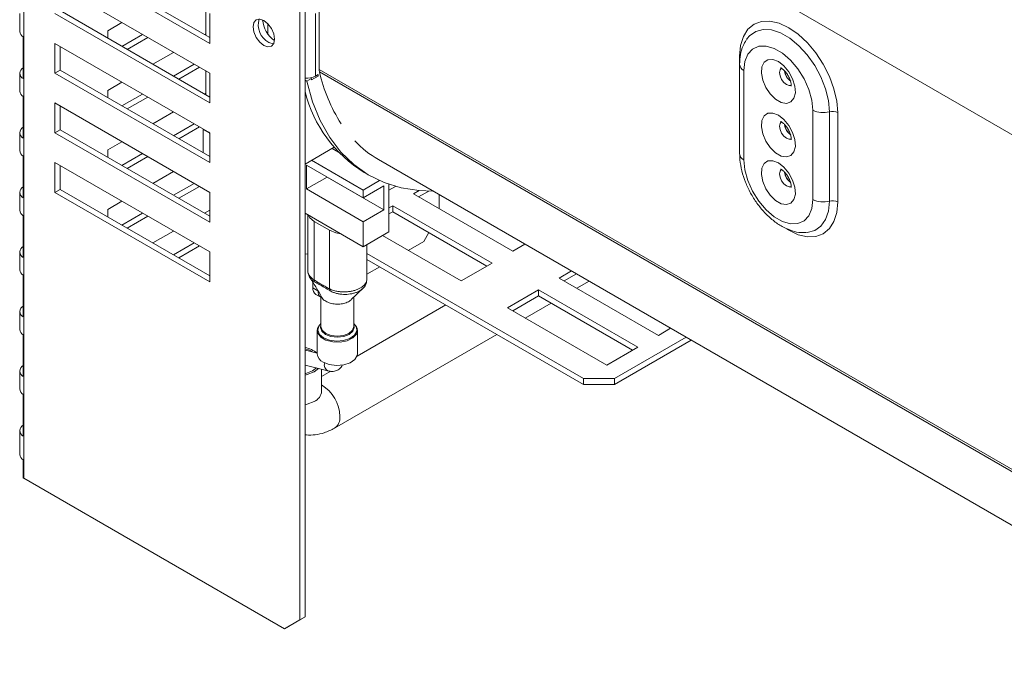
# Model space of a CAD drawing. Units: millimetres. Extents: x 206 to 13516, y 146 to 10304.
# Drawn here: x 10943 to 11299, y 1186 to 1420 of the extents above; entities that cross this region are included whole.
import ezdxf

# ---------------------------------------------------------------- set-up
doc = ezdxf.new("R2010")
doc.units = ezdxf.units.MM
doc.header["$LTSCALE"] = 50

msp = doc.modelspace()

# ---------------------------------------------------------------- linework, layer by layer
at = {"color": 7, "linetype": 'Continuous', "lineweight": 15}
for p, q in [((11047.22, 1525.5), (11382.16, 1332.14)), ((11051.5, 1480.16), (11051.5, 1402.25)), ((10956.13, 1443.89), (11011.96, 1411.66)), ((11011.96, 1413.81), (10957.99, 1444.97)), ((11011.96, 1400.92), (10956.13, 1433.15)), ((11044.52, 1203.77), (11044.52, 1429.39)), ((11046.38, 1204.85), (11046.38, 1430.47)), ((10943.42, 1422.4), (10943.42, 1415.96)), ((10956.13, 1422.4), (11011.96, 1390.18)), ((11011.96, 1392.32), (10957.99, 1423.48)), ((11010.56, 1414.62), (11010.56, 1423.21)), ((11011.96, 1411.66), (11011.96, 1422.41)), ((11050.19, 1399.9), (11050.19, 1422.46)), ((10980.33, 1419.18), (10975.2, 1416.22)), ((11032.89, 1415.16), (11032.89, 1418.84)), ((10944.67, 1413.99), (10944.67, 1398.95)), ((10975.2, 1416.22), (10975.2, 1413.54)), ((10987.77, 1414.88), (10980.33, 1410.58)), ((10982.19, 1409.51), (10989.63, 1413.81)), ((11010.56, 1415.14), (11010.1, 1414.88)), ((11011.96, 1379.43), (10956.13, 1411.66)), ((10956.13, 1411.66), (10956.13, 1400.92)), ((10957.99, 1401.99), (10957.99, 1410.58)), ((11205.58, 1413.02), (11205.83, 1413.38)), ((11205.63, 1413.02), (11205.87, 1413.33)), ((10998.94, 1408.43), (10991.49, 1404.14)), ((11006.38, 1404.14), (10998.94, 1399.84)), ((11000.8, 1398.76), (11008.24, 1403.06)), ((11203.15, 1404.08), (11203.15, 1371.84)), ((10943.42, 1400.91), (10943.42, 1394.47)), ((10957.99, 1401.99), (10956.13, 1400.92)), ((10956.13, 1400.92), (11011.96, 1368.69)), ((11011.96, 1370.84), (10957.99, 1401.99)), ((11010.56, 1393.13), (11010.56, 1401.73)), ((11011.96, 1390.18), (11011.96, 1400.92)), ((11051.13, 1399.9), (11048.71, 1398.51)), ((11050.19, 1399.9), (11051.13, 1400.44)), ((11051.13, 1400.44), (11051.13, 1399.9)), ((11204.69, 1401.93), (11204.69, 1369.7)), ((10980.33, 1397.69), (10975.2, 1394.73)), ((11046.95, 1398.03), (11046.38, 1398.36)), ((11046.95, 1398.03), (11048.71, 1399.04)), ((11048.71, 1398.51), (11048.71, 1399.04)), ((10944.67, 1392.5), (10944.67, 1377.46)), ((10975.2, 1394.73), (10975.2, 1392.05)), ((10987.77, 1393.39), (10980.33, 1389.1)), ((11010.56, 1393.66), (11010.1, 1393.39)), ((11011.96, 1357.94), (10956.13, 1390.17)), ((10956.13, 1390.17), (10956.13, 1379.43)), ((10957.99, 1380.5), (10957.99, 1389.1)), ((10982.19, 1388.02), (10989.63, 1392.32)), ((10998.94, 1386.95), (10991.49, 1382.65)), ((11229.52, 1355.36), (11229.52, 1387.59)), ((11235.51, 1387), (11235.51, 1354.77)), ((11238.51, 1386.7), (11238.51, 1354.47)), ((11006.38, 1382.65), (10998.94, 1378.35)), ((10943.42, 1379.43), (10943.42, 1372.98)), ((10957.99, 1380.5), (10956.13, 1379.43)), ((10956.13, 1379.43), (11011.96, 1347.2)), ((11011.96, 1349.35), (10957.99, 1380.5)), ((11000.8, 1377.28), (11008.24, 1381.57)), ((11009.63, 1380.66), (11009.73, 1380.72)), ((11009.63, 1380.66), (11009.63, 1372.18)), ((11011.74, 1379.44), (11009.63, 1380.66)), ((11011.96, 1379.14), (11011.62, 1379.63)), ((11011.96, 1368.69), (11011.96, 1379.43)), ((10980.33, 1376.2), (10975.2, 1373.25)), ((10975.2, 1373.25), (10975.2, 1370.56)), ((10987.77, 1371.91), (10980.33, 1367.61)), ((11056.88, 1374.21), (11046.38, 1368.15)), ((11058.46, 1372.45), (11056.15, 1373.79)), ((10944.67, 1371.01), (10944.67, 1355.97)), ((11011.96, 1336.46), (10956.13, 1368.68)), ((10956.13, 1368.68), (10956.13, 1357.94)), ((10957.99, 1359.01), (10957.99, 1367.61)), ((10982.19, 1366.53), (10989.63, 1370.83)), ((11046.85, 1367.77), (11067.31, 1355.95)), ((11046.85, 1359.17), (11046.85, 1367.77)), ((11067.31, 1358.75), (11048.71, 1369.49)), ((11072.88, 1369.73), (11391.96, 1185.53)), ((10998.94, 1365.46), (10991.49, 1361.16)), ((11067.73, 1365.11), (11069.59, 1364.04)), ((11006.38, 1361.16), (10998.94, 1356.86)), ((11046.85, 1359.17), (11054.29, 1363.47)), ((11074.76, 1351.65), (11054.29, 1363.47)), ((11054.29, 1363.47), (11054.29, 1363.47)), ((11067.31, 1358.75), (11073.24, 1362.17)), ((11076.62, 1343.7), (11076.62, 1360.84)), ((10943.42, 1357.94), (10943.42, 1351.49)), ((10957.99, 1359.01), (10956.13, 1357.94)), ((10956.13, 1357.94), (11011.96, 1325.71)), ((11011.96, 1327.86), (10957.99, 1359.01)), ((11000.8, 1355.79), (11008.24, 1360.09)), ((11011.96, 1347.2), (11011.96, 1357.94)), ((11067.31, 1347.36), (11046.85, 1359.17)), ((11067.31, 1355.95), (11074.76, 1360.25)), ((11067.31, 1355.95), (11067.31, 1358.75)), ((11074.76, 1351.65), (11074.76, 1360.25)), ((11076.62, 1358.73), (11078.98, 1360.1)), ((11085.46, 1357.39), (11087.52, 1358.58)), ((11121.28, 1336.71), (11085.46, 1357.39)), ((11087.32, 1356.31), (11090.97, 1358.42)), ((11094.76, 1352.02), (11094.76, 1357.1)), ((10980.33, 1354.71), (10975.2, 1351.76)), ((10975.2, 1351.76), (10975.2, 1349.08)), ((10987.77, 1350.42), (10980.33, 1346.12)), ((11011.96, 1351.49), (11010.1, 1350.42)), ((11046.38, 1350.42), (11067.31, 1338.33)), ((11047.32, 1349.87), (11047.32, 1329.82)), ((11067.31, 1347.36), (11074.76, 1351.65)), ((11076.62, 1352.29), (11078.01, 1353.09)), ((11076.62, 1350.14), (11078.01, 1350.94)), ((11078.01, 1353.09), (11113.83, 1332.41)), ((11078.01, 1353.09), (11078.01, 1350.94)), ((11078.01, 1350.94), (11111.97, 1331.34)), ((10944.67, 1349.53), (10944.67, 1334.48)), ((10982.19, 1345.05), (10989.63, 1349.34)), ((11049.64, 1347.46), (11055.22, 1344.24)), ((11049.64, 1347.46), (11049.64, 1326.33)), ((11067.31, 1338.33), (11067.31, 1347.36)), ((10998.94, 1343.97), (10991.49, 1339.67)), ((11055.22, 1344.24), (11055.22, 1323.1)), ((11076.62, 1343.7), (11067.31, 1338.33)), ((11089.18, 1340.2), (11091.04, 1343.42)), ((11006.38, 1339.67), (10998.94, 1335.38)), ((11068.7, 1326.6), (11068.7, 1339.13)), ((11102.67, 1325.97), (11074.28, 1342.36)), ((11083.6, 1336.98), (11089.18, 1340.2)), ((11125.68, 1339.25), (11121.28, 1336.71)), ((10943.42, 1336.45), (10943.42, 1330)), ((11000.8, 1334.3), (11008.24, 1338.6)), ((11011.96, 1325.71), (11011.96, 1336.46)), ((11047.32, 1335.72), (11046.38, 1335.59)), ((11146.86, 1290.79), (11068.7, 1335.91)), ((11146.86, 1288.64), (11068.7, 1333.76)), ((11113.83, 1332.41), (11102.67, 1325.97)), ((11068.7, 1328.37), (11073.37, 1331.07)), ((11138.02, 1327.04), (11142.43, 1329.58)), ((11139.89, 1325.97), (11144.29, 1328.51)), ((10944.67, 1328.04), (10944.67, 1313)), ((11049.17, 1323.55), (11049.17, 1325.5)), ((11173.85, 1306.36), (11138.02, 1327.04)), ((11144.42, 1323.35), (11148.82, 1325.89)), ((11049.17, 1323.55), (11051.03, 1322.47)), ((11119.42, 1316.3), (11130.58, 1322.75)), ((11130.58, 1322.75), (11166.4, 1302.07)), ((11130.58, 1322.75), (11130.58, 1320.6)), ((11050.26, 1321.14), (11052.09, 1320.08)), ((11052.09, 1320.61), (11052.09, 1309.5)), ((11052.28, 1320.29), (11052.36, 1320.13)), ((11052.39, 1319.98), (11052.31, 1320.29)), ((11063.93, 1309.5), (11063.93, 1320.18)), ((11121.28, 1315.23), (11130.58, 1320.6)), ((11125.81, 1312.61), (11135.12, 1317.98)), ((11130.58, 1320.6), (11164.54, 1300.99)), ((10943.42, 1314.96), (10943.42, 1308.52)), ((11097.15, 1317.33), (11065.11, 1298.83)), ((11155.24, 1295.62), (11119.42, 1316.3)), ((11050.77, 1308.07), (11050.77, 1299.65)), ((11065.25, 1299.65), (11065.25, 1308.07)), ((11178.25, 1308.91), (11173.85, 1306.36)), ((10944.67, 1306.55), (10944.67, 1291.51)), ((11057.03, 1272.9), (11115.58, 1306.7)), ((11183.83, 1305.68), (11158.03, 1290.79)), ((11185.69, 1304.61), (11158.03, 1288.64)), ((11050.77, 1299.94), (11046.51, 1301.04)), ((11166.4, 1302.07), (11155.24, 1295.62)), ((10943.42, 1293.47), (10943.42, 1287.03)), ((11046.38, 1295.63), (11054.62, 1293.51)), ((11049.08, 1293.56), (11050.44, 1294.59)), ((11049.64, 1293.24), (11051.16, 1294.4)), ((11052.33, 1286.25), (11052.33, 1294.1)), ((11055.66, 1293.38), (11052.33, 1291.46)), ((11146.86, 1290.79), (11158.03, 1290.79)), ((11146.86, 1288.64), (11146.86, 1290.79)), ((11158.03, 1290.79), (11158.03, 1288.64)), ((11158.03, 1288.64), (11146.86, 1288.64)), ((10944.67, 1285.06), (10944.67, 1270.02)), ((10943.42, 1271.99), (10943.42, 1263.39)), ((10944.67, 1261.43), (10944.67, 1254.98)), ((11038.94, 1200.55), (10944.97, 1254.8)), ((11046.38, 1204.85), (11040.8, 1201.62)), ((11044.52, 1203.77), (11046.38, 1204.85)), ((11038.94, 1200.55), (11044.52, 1203.77)), ((11040.8, 1201.62), (11038.94, 1200.55))]:
    msp.add_line(p, q, dxfattribs=at)
at = {"color": 8, "linetype": 'Continuous', "lineweight": 15}
for p, q in [((10944.97, 1254.8), (10944.97, 1447.61)), ((11203.15, 1404.08), (11203.15, 1407.11)), ((11378.98, 1213.2), (11051.5, 1402.25)), ((11378.29, 1212.8), (11051.59, 1401.41)), ((11046.38, 1301.06), (11046.51, 1301.04))]:
    msp.add_line(p, q, dxfattribs=at)
at = {"color": 7, "linetype": 'Continuous', "lineweight": 15, "flags": 128}
for points in [[(11031.49, 1419.94), (11030, 1420.46), (11028.73, 1420.21), (11027.88, 1419.24), (11027.59, 1417.68), (11027.88, 1415.78), (11028.73, 1413.83), (11030, 1412.12), (11031.49, 1410.91), (11032.99, 1410.39), (11034.26, 1410.64), (11035.1, 1411.62), (11035.4, 1413.17), (11035.1, 1415.07), (11034.26, 1417.02), (11032.99, 1418.73), (11031.49, 1419.94)], [(11203.15, 1407.11), (11203.49, 1410.9), (11204.5, 1414.15), (11206.13, 1416.74), (11208.33, 1418.56), (11211.01, 1419.55), (11214.07, 1419.67), (11217.38, 1418.92), (11220.83, 1417.32), (11224.28, 1414.94), (11227.6, 1411.86), (11230.65, 1408.21), (11233.33, 1404.13), (11235.53, 1399.77), (11237.16, 1395.29), (11238.17, 1390.88), (11238.51, 1386.7)], [(11035.03, 1411.46), (11034.85, 1411.47), (11033.35, 1411.99)], [(11229.52, 1387.59), (11229.16, 1391.23), (11228.1, 1395.08), (11226.4, 1398.9), (11224.16, 1402.49), (11221.51, 1405.62), (11218.61, 1408.13), (11215.61, 1409.86), (11212.71, 1410.71), (11210.06, 1410.63), (11207.82, 1409.63), (11206.12, 1407.77), (11205.06, 1405.15), (11204.69, 1401.93)], [(11217.11, 1405.1), (11215.11, 1405.87), (11213.32, 1405.78), (11211.95, 1404.85), (11211.14, 1403.18), (11210.97, 1400.94), (11211.47, 1398.38), (11212.58, 1395.78), (11214.18, 1393.42), (11216.09, 1391.55), (11218.12, 1390.38), (11220.04, 1390.03), (11221.64, 1390.55), (11222.75, 1391.87), (11223.25, 1393.85), (11223.08, 1396.28), (11222.27, 1398.9), (11220.89, 1401.41), (11219.11, 1403.56), (11217.11, 1405.1)], [(11046.95, 1398.03), (11049.06, 1390.61), (11051.84, 1383.84), (11055.27, 1377.77), (11059.33, 1372.46), (11063.97, 1367.96), (11069.16, 1364.29), (11074.87, 1361.48), (11081.03, 1359.58), (11087.59, 1358.58), (11092.47, 1358.42)], [(11217.11, 1385.76), (11215.11, 1386.53), (11213.32, 1386.45), (11211.95, 1385.51), (11211.14, 1383.84), (11210.97, 1381.6), (11211.47, 1379.04), (11212.58, 1376.44), (11214.18, 1374.08), (11216.09, 1372.21), (11218.12, 1371.04), (11220.04, 1370.69), (11221.64, 1371.21), (11222.75, 1372.53), (11223.25, 1374.51), (11223.08, 1376.94), (11222.27, 1379.56), (11220.89, 1382.08), (11219.11, 1384.22), (11217.11, 1385.76)], [(11204.69, 1369.7), (11205.06, 1366.06), (11206.12, 1362.21), (11207.82, 1358.39), (11210.06, 1354.8), (11212.71, 1351.67), (11215.61, 1349.16), (11218.61, 1347.43), (11221.51, 1346.58), (11224.16, 1346.66), (11226.4, 1347.66), (11228.1, 1349.52), (11229.16, 1352.14), (11229.52, 1355.36)], [(11217.11, 1368.57), (11215.11, 1369.34), (11213.32, 1369.25), (11211.95, 1368.32), (11211.14, 1366.65), (11210.97, 1364.41), (11211.47, 1361.85), (11212.58, 1359.25), (11214.18, 1356.89), (11216.09, 1355.02), (11218.12, 1353.85), (11220.04, 1353.5), (11221.64, 1354.02), (11222.75, 1355.34), (11223.25, 1357.32), (11223.08, 1359.75), (11222.27, 1362.37), (11220.89, 1364.89), (11219.11, 1367.03), (11217.11, 1368.57)], [(11047.48, 1349.78), (11048.06, 1348.76), (11049.64, 1347.46)], [(11055.22, 1344.24), (11057.46, 1343.33), (11059.23, 1343)], [(11063.93, 1309.98), (11064.09, 1309.2), (11063.62, 1307.85), (11062.31, 1306.72), (11060.33, 1305.96), (11058.01, 1305.69), (11055.69, 1305.96), (11053.71, 1306.72), (11052.4, 1307.85), (11051.93, 1309.2), (11052.09, 1309.98)], [(11052.09, 1309.5), (11052.54, 1308.19), (11053.82, 1307.08)], [(11053.82, 1307.08), (11055.74, 1306.34), (11058.01, 1306.08), (11060.28, 1306.34), (11062.2, 1307.08), (11063.48, 1308.19), (11063.93, 1309.5)], [(11049.25, 1300.33), (11047.95, 1300.98), (11046.38, 1301.48)], [(11052.89, 1296.7), (11055.09, 1295.83), (11057.68, 1295.48), (11060.31, 1295.69), (11062.63, 1296.44), (11064.33, 1297.62), (11065.18, 1299.08), (11065.25, 1299.65)], [(11046.38, 1292.51), (11046.68, 1292.59), (11049.08, 1293.56)], [(11046.38, 1292.02), (11047.17, 1292.22), (11049.64, 1293.24)]]:
    msp.add_lwpolyline(points, dxfattribs=at)
at = {"color": 8, "linetype": 'Continuous', "lineweight": 15, "flags": 128}
for points in [[(11205.83, 1413.38), (11206.71, 1414.44), (11208.94, 1416.01), (11211.63, 1416.71), (11214.67, 1416.52), (11217.93, 1415.44), (11221.25, 1413.52), (11224.51, 1410.84), (11227.55, 1407.52), (11230.24, 1403.71), (11232.47, 1399.56), (11234.14, 1395.27), (11235.17, 1391.03), (11235.51, 1387)], [(11221.62, 1396.51), (11221.04, 1396.45), (11220.07, 1396.79), (11219.11, 1397.56), (11218.29, 1398.67), (11217.75, 1399.92), (11217.55, 1401.15), (11217.75, 1402.15), (11218.14, 1402.68)], [(11221.62, 1377.17), (11221.04, 1377.11), (11220.07, 1377.45), (11219.11, 1378.23), (11218.29, 1379.33), (11217.75, 1380.59), (11217.55, 1381.81), (11217.75, 1382.81), (11218.14, 1383.34)], [(11221.62, 1359.98), (11221.04, 1359.92), (11220.07, 1360.26), (11219.11, 1361.03), (11218.29, 1362.14), (11217.75, 1363.4), (11217.55, 1364.62), (11217.75, 1365.62), (11218.14, 1366.15)], [(11238.51, 1354.47), (11238.17, 1350.69), (11237.16, 1347.44), (11235.53, 1344.85), (11233.33, 1343.03), (11230.65, 1342.03), (11227.6, 1341.91), (11224.28, 1342.67), (11220.83, 1344.26), (11220.13, 1344.68)], [(11235.51, 1354.77), (11235.17, 1351.15), (11234.14, 1348.09), (11232.47, 1345.72), (11230.24, 1344.15), (11227.55, 1343.44), (11227.21, 1343.42)], [(11065.25, 1308.07), (11064.87, 1306.74), (11063.58, 1305.4), (11061.53, 1304.42), (11059.01, 1303.93), (11056.35, 1304), (11053.92, 1304.62), (11052.04, 1305.71), (11050.97, 1307.11), (11050.77, 1308.07)], [(11052.09, 1310.62), (11051.29, 1309.67), (11050.93, 1308.18), (11051.53, 1306.72), (11053, 1305.48)], [(11053, 1305.48), (11055.15, 1304.63), (11057.68, 1304.29), (11060.26, 1304.5), (11062.53, 1305.23), (11064.2, 1306.38), (11065.02, 1307.81), (11064.9, 1309.31), (11063.93, 1310.62)], [(11046.38, 1281.28), (11047.17, 1281.48), (11049.64, 1282.49)]]:
    msp.add_lwpolyline(points, dxfattribs=at)
at = {"color": 7, "linetype": 'Continuous', "lineweight": 15}
for centre, radius, start, end in [((11036.59, 1418.31), 7.11, 162.3393, 242.8759), ((11041.28, 1421.07), 10.28, 185.0398, 234.9548), ((10945.9, 1416.15), 2.48, 184.458, 240.4531), ((10945.67, 1400.91), 2.2, 116.7779, 243.2221), ((11046.92, 1406.12), 7.03, 265.5756, 297.7589), ((11055.2, 1402.23), 3.71, 179.5981, 192.7661), ((11108.14, 1413.92), 57.92, 192.4813, 212.6388), ((11224.18, 1402.07), 4.82, 184.3932, 237.2906), ((11224.08, 1402.02), 4.64, 185.6348, 237.2254), ((10945.9, 1394.66), 2.48, 184.458, 240.4531), ((11092.68, 1405.79), 47.72, 194.0385, 238.4844), ((11233.27, 1394.92), 8.23, 242.9042, 285.7827), ((11236.63, 1383.04), 4.12, 62.9042, 105.7827), ((11224.18, 1382.73), 4.82, 184.3932, 237.2906), ((11224.08, 1382.68), 4.64, 185.6348, 237.2254), ((10945.67, 1379.43), 2.2, 116.7779, 243.2221), ((11092.26, 1403.2), 38.67, 223.6443, 239.9266), ((10945.9, 1373.17), 2.48, 184.458, 240.4531), ((11224.18, 1365.54), 4.82, 184.3932, 237.2906), ((11224.08, 1365.49), 4.64, 185.6348, 237.2254), ((10945.67, 1357.94), 2.2, 116.7779, 243.2221), ((11233.27, 1362.69), 8.23, 242.9042, 285.7827), ((11236.63, 1350.81), 4.12, 62.9042, 105.7827), ((10945.9, 1351.68), 2.48, 184.458, 240.4531), ((10945.67, 1336.45), 2.2, 116.7779, 243.2221), ((10945.9, 1330.2), 2.48, 184.458, 240.4531), ((11051.34, 1326.14), 1.72, 173.7763, 193.9475), ((11051.75, 1323.26), 2.59, 173.7012, 234.9867), ((11053.54, 1322.15), 2.52, 172.7442, 235.9436), ((11057.31, 1323.25), 2.1, 184.0157, 202.833), ((10945.67, 1314.96), 2.2, 116.7779, 243.2221), ((10945.9, 1308.71), 2.48, 184.458, 240.4531), ((11053.99, 1307.87), 3.22, 126.1384, 176.4353), ((11062.15, 1307.93), 3.1, 2.5356, 54.8907), ((11044.27, 1291.57), 10.61, 52.2308, 78.5509), ((11054.17, 1299.85), 3.41, 183.392, 247.9281), ((10945.67, 1293.47), 2.2, 116.7779, 243.2221), ((10945.9, 1287.22), 2.48, 184.458, 240.4531), ((10945.67, 1271.99), 2.2, 116.7779, 243.2221), ((10945.9, 1263.58), 2.48, 184.458, 240.4531), ((10947.29, 1258.83), 4.66, 235.8216, 240.0466)]:
    msp.add_arc(centre, radius, start, end, dxfattribs=at)
at = {"color": 8, "linetype": 'Continuous', "lineweight": 15}
for centre, radius, start, end in [((11205.73, 1404.3), 2.59, 184.9623, 246.342), ((11205.73, 1372.07), 2.59, 184.9467, 246.3434), ((11055.66, 1295.62), 2.35, 160.4089, 243.9368), ((11047.92, 1286.57), 4.43, 292.8486, 355.8313), ((11045, 1276.59), 13.95, 2.1898, 58.2852), ((11054.54, 1276.57), 4.43, 304.1843, 7.1446)]:
    msp.add_arc(centre, radius, start, end, dxfattribs=at)
at = {"color": 7, "linetype": 'Continuous', "lineweight": 15}
for points, knots in [([(11205.53, 1412.83), (11205.12, 1412.16), (11204.16, 1410.58), (11203.34, 1407.62), (11203.22, 1405.28), (11203.15, 1404.08)], [0, 0, 0, 0, 0.265574, 0.620665, 1, 1, 1, 1]), ([(11217.91, 1402.83), (11217.92, 1402.83), (11217.93, 1402.83), (11218.23, 1402.68), (11218.66, 1402.4), (11219.36, 1401.77), (11220.2, 1400.76), (11220.96, 1399.48), (11221.49, 1398.17), (11221.71, 1397.09), (11221.75, 1396.41), (11221.67, 1396.15), (11221.7, 1396.22), (11221.7, 1396.22)], [0, 0, 0, 0, 0.08324, 0.132632, 0.207636, 0.311803, 0.426788, 0.55155, 0.679974, 0.788839, 0.888543, 0.998525, 1, 1, 1, 1]), ([(11217.91, 1383.49), (11217.92, 1383.49), (11217.93, 1383.49), (11218.23, 1383.34), (11218.66, 1383.06), (11219.36, 1382.44), (11220.2, 1381.42), (11220.96, 1380.14), (11221.49, 1378.83), (11221.71, 1377.75), (11221.75, 1377.07), (11221.67, 1376.81), (11221.7, 1376.88), (11221.7, 1376.88)], [0, 0, 0, 0, 0.08324, 0.132632, 0.207636, 0.311803, 0.426788, 0.55155, 0.679974, 0.788839, 0.888543, 0.998525, 1, 1, 1, 1]), ([(11203.15, 1371.84), (11203.17, 1371.13), (11203.23, 1369.11), (11203.85, 1365.67), (11205.15, 1361.61), (11207.01, 1357.66), (11209.34, 1353.95), (11212.08, 1350.61), (11215.16, 1347.74), (11218.52, 1345.45), (11221.93, 1344), (11224.82, 1343.34), (11226.45, 1343.45), (11227.03, 1343.49)], [0, 0, 0, 0, 0.055319, 0.155462, 0.255238, 0.354633, 0.453963, 0.553732, 0.654461, 0.756793, 0.860957, 0.951225, 1, 1, 1, 1]), ([(11217.91, 1366.3), (11217.92, 1366.3), (11217.93, 1366.3), (11218.23, 1366.15), (11218.66, 1365.87), (11219.36, 1365.24), (11220.2, 1364.23), (11220.96, 1362.95), (11221.49, 1361.64), (11221.71, 1360.56), (11221.75, 1359.88), (11221.67, 1359.62), (11221.7, 1359.69), (11221.7, 1359.69)], [0, 0, 0, 0, 0.08324, 0.132632, 0.207636, 0.311803, 0.426788, 0.55155, 0.679974, 0.788839, 0.888543, 0.998525, 1, 1, 1, 1]), ([(11047.4, 1329.86), (11047.4, 1329.35), (11047.41, 1328.34), (11047.96, 1327.5), (11048.23, 1327.09)], [0, 0, 0, 0, 0.511561, 1, 1, 1, 1]), ([(11048.19, 1327.06), (11048.15, 1327.11), (11048.04, 1327.27), (11047.91, 1327.55), (11047.84, 1327.77), (11047.81, 1327.88)], [0, 0, 0, 0, 0.202233, 0.609379, 1, 1, 1, 1]), ([(11048.18, 1327.05), (11048.99, 1325.82), (11050.47, 1323.57), (11051.74, 1321.26), (11052.31, 1320.22)], [0, 0, 0, 0, 0.548704, 1, 1, 1, 1]), ([(11049.64, 1326.33), (11050.1, 1326.04), (11051.03, 1325.45), (11052.42, 1324.62), (11053.82, 1323.84), (11054.75, 1323.35), (11055.22, 1323.1)], [0, 0, 0, 0, 0.24914, 0.498686, 0.749268, 1, 1, 1, 1]), ([(11049.78, 1325.67), (11049.78, 1325.67), (11049.74, 1325.69), (11049.71, 1325.71), (11049.68, 1325.73)], [0, 0, 0, 0, 0.0010409, 1, 1, 1, 1]), ([(11055.27, 1322.5), (11055.27, 1322.5), (11053.99, 1323.25), (11052.14, 1324.35), (11050.35, 1325.35), (11049.78, 1325.67), (11049.78, 1325.67)], [0, 0, 0, 0, 0.00002, 0.67823, 0.99998, 1, 1, 1, 1]), ([(11067.15, 1323.31), (11067.26, 1323.39), (11067.86, 1323.84), (11068.51, 1324.98), (11068.61, 1326.1), (11068.66, 1326.61)], [0, 0, 0, 0, 0.102442, 0.59012, 1, 1, 1, 1]), ([(11055.38, 1322.43), (11055.34, 1322.46), (11055.3, 1322.48), (11055.27, 1322.5), (11055.27, 1322.5)], [0, 0, 0, 0, 0.998961, 1, 1, 1, 1]), ([(11063.09, 1319.39), (11063.9, 1320.16), (11065.26, 1321.45), (11066.56, 1322.68), (11067.09, 1323.18)], [0, 0, 0, 0, 0.596972, 1, 1, 1, 1]), ([(11067.4, 1323.5), (11067.38, 1323.47), (11067.32, 1323.39), (11067.23, 1323.32), (11067.18, 1323.27)], [0, 0, 0, 0, 0.355578, 1, 1, 1, 1]), ([(11063.31, 1319.6), (11063.21, 1319.43), (11062.86, 1318.91), (11061.64, 1318.23), (11059.87, 1317.69), (11057.86, 1317.55), (11055.87, 1317.81), (11054.13, 1318.43), (11052.96, 1319.2), (11052.55, 1319.76), (11052.39, 1319.98)], [0, 0, 0, 0, 0.063887, 0.205066, 0.346222, 0.487414, 0.628595, 0.769862, 0.910815, 1, 1, 1, 1]), ([(11054.62, 1293.51), (11055.09, 1293.42), (11056.17, 1293.23), (11057.89, 1293.63), (11059.27, 1294.55), (11059.71, 1295.42), (11059.85, 1295.69)], [0, 0, 0, 0, 0.230902, 0.528484, 0.849922, 1, 1, 1, 1]), ([(11052.33, 1286.05), (11052.34, 1286.03), (11052.36, 1285.94), (11052.35, 1286.12), (11052.33, 1286.25)], [0, 0, 0, 0, 0.228838, 1, 1, 1, 1]), ([(11046.38, 1270.57), (11046.54, 1270.53), (11047.75, 1270.26), (11050.12, 1270.45), (11053.57, 1271.14), (11055.8, 1272.28), (11057.03, 1272.9)], [0, 0, 0, 0, 0.04397, 0.33529, 0.633598, 1, 1, 1, 1])]:
    msp.add_open_spline(points, degree=3, knots=knots, dxfattribs=at)
at = {"color": 8, "linetype": 'Continuous', "lineweight": 15}
for points, knots in [([(11047.33, 1329.82), (11047.33, 1329.78), (11047.32, 1329.61), (11047.36, 1329.3), (11047.46, 1328.9), (11047.61, 1328.5), (11047.82, 1328.1), (11048.17, 1327.59), (11048.63, 1327.1), (11049.17, 1326.65), (11049.48, 1326.43), (11049.64, 1326.33)], [0, 0, 0, 0, 0.027974, 0.137479, 0.243437, 0.350921, 0.459182, 0.569034, 0.781327, 0.890262, 1, 1, 1, 1]), ([(11049.68, 1325.73), (11049.54, 1325.81), (11049.26, 1325.98), (11048.89, 1326.26), (11048.57, 1326.57), (11048.33, 1326.83), (11048.22, 1327), (11048.19, 1327.06)], [0, 0, 0, 0, 0.219062, 0.439731, 0.665467, 0.892946, 1, 1, 1, 1]), ([(11055.22, 1323.1), (11055.42, 1323.01), (11055.86, 1322.8), (11056.64, 1322.54), (11057.42, 1322.33), (11058.14, 1322.2), (11058.77, 1322.11), (11059.42, 1322.06), (11060.08, 1322.03), (11060.74, 1322.03), (11061.41, 1322.07), (11062.06, 1322.13), (11062.72, 1322.22), (11063.36, 1322.34), (11063.97, 1322.49), (11064.57, 1322.67), (11065.14, 1322.87), (11065.86, 1323.18), (11066.51, 1323.53), (11067.08, 1323.92), (11067.59, 1324.33), (11068, 1324.78), (11068.32, 1325.24), (11068.52, 1325.66), (11068.67, 1326.11), (11068.68, 1326.44), (11068.69, 1326.6)], [0, 0, 0, 0, 0.045085, 0.098, 0.151755, 0.18818, 0.223376, 0.258817, 0.294637, 0.330976, 0.366151, 0.401572, 0.437371, 0.47369, 0.50888, 0.544315, 0.580129, 0.616465, 0.687088, 0.722934, 0.759302, 0.830042, 0.86595, 0.902381, 0.95543, 1, 1, 1, 1]), ([(11067.18, 1323.27), (11067.12, 1323.21), (11066.97, 1323.06), (11066.54, 1322.72), (11065.99, 1322.37), (11065.38, 1322.06), (11064.72, 1321.78), (11064.01, 1321.55), (11063.25, 1321.37), (11062.47, 1321.23), (11061.66, 1321.15), (11060.63, 1321.11), (11059.79, 1321.15), (11058.96, 1321.24), (11058.34, 1321.35), (11057.74, 1321.48), (11057.14, 1321.65), (11056.57, 1321.86), (11055.97, 1322.11), (11055.59, 1322.32), (11055.38, 1322.43)], [0, 0, 0, 0, 0.023974, 0.068321, 0.157774, 0.203331, 0.247721, 0.337261, 0.382861, 0.427666, 0.518059, 0.564112, 0.655291, 0.701992, 0.749013, 0.795699, 0.842708, 0.890751, 0.939158, 1, 1, 1, 1])]:
    msp.add_open_spline(points, degree=3, knots=knots, dxfattribs=at)

doc.saveas('drawing.dxf')
